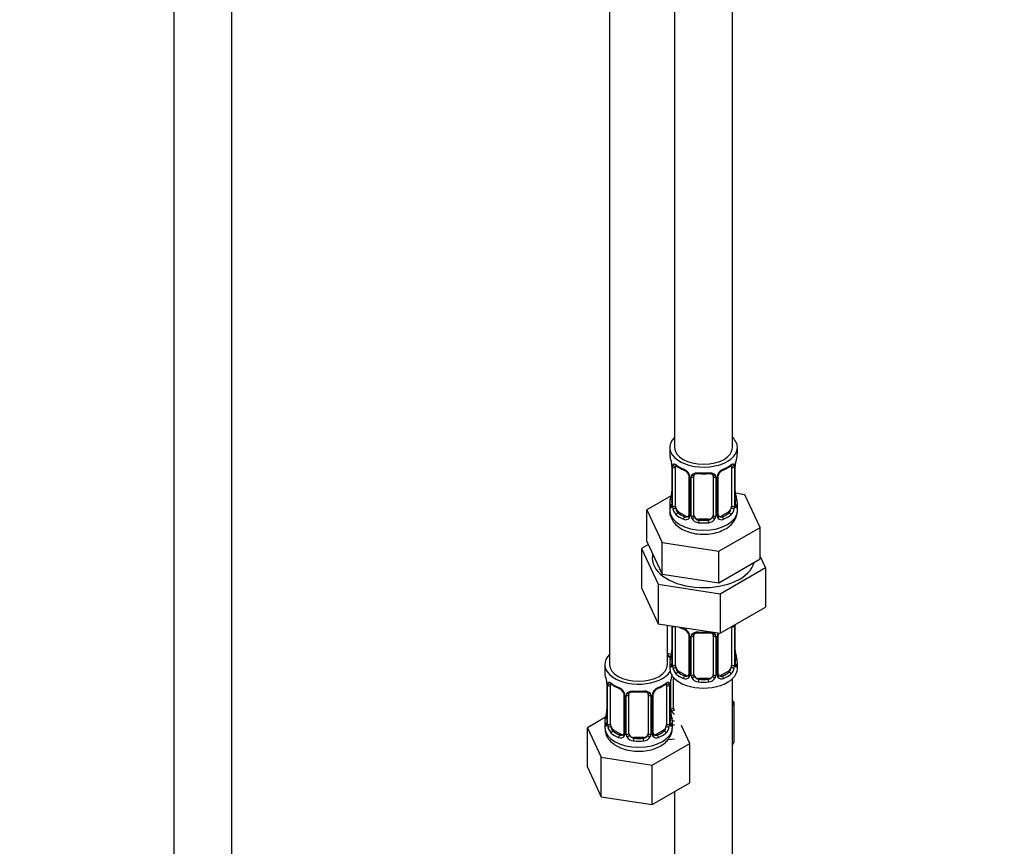
# Model space of a CAD drawing. Units: millimetres. Extents: x 0 to 1446, y 0 to 2765.
# Drawn here: x 204 to 407, y 337 to 508 of the extents above; entities that cross this region are included whole.
import ezdxf
from ezdxf import colors
from ezdxf.entities.mleader import LeaderData, LeaderLine
from ezdxf.math import Vec2, Vec3

# ---------------------------------------------------------------- set-up
doc = ezdxf.new("R2010")
doc.units = ezdxf.units.MM
doc.layers.add('DV5_Défaut', color=7, linetype='Continuous')
doc.layers.add('Défaut', color=7, linetype='Continuous')

# ---------------------------------------------------------------- blocks, each defined once
blk = doc.blocks.new('_DOT')
at = {"color": 0}
blk.add_line((0, 0), (-1, 0), dxfattribs=at)
at = {"color": 0, "const_width": 0.333}
blk.add_lwpolyline([(-0.1665, 0, 1), (0.1665, 0, 1)], format="xyb", close=True, dxfattribs=at)
blk = doc.blocks.new('SE4')
at = {"layer": 'DV5_Défaut', "color": 7, "linetype": 'Continuous'}
for p, q in [((235.56, 757.52), (235.56, 200.6)), ((247.56, 200.6), (247.56, 757.52)), ((339.15, 644.53), (339.15, 419.63)), ((351.15, 419.63), (351.15, 644.53)), ((325.71, 620.85), (325.71, 374.72)), ((338.15, 419.63), (338.15, 418.42)), ((352.15, 418.42), (352.15, 419.63)), ((338.55, 416.4), (338.55, 416.35)), ((338.6, 415.89), (338.6, 407.83)), ((338.62, 415.81), (338.62, 407.74)), ((338.74, 407.58), (338.74, 415.65)), ((339.35, 407.5), (339.35, 415.56)), ((350.94, 415.56), (350.94, 407.5)), ((351.56, 415.65), (351.56, 407.58)), ((351.67, 407.74), (351.67, 415.81)), ((351.7, 407.83), (351.7, 415.89)), ((342.09, 413.78), (342.09, 405.72)), ((342.33, 413.57), (342.33, 405.51)), ((342.6, 405.44), (342.6, 413.51)), ((343.15, 405.63), (343.15, 413.69)), ((347.15, 413.69), (347.15, 405.63)), ((347.69, 413.51), (347.69, 405.44)), ((347.96, 405.51), (347.96, 413.57)), ((348.2, 405.72), (348.2, 413.78)), ((338.48, 409.65), (333.43, 406.74)), ((353.72, 409.88), (351.73, 410.19)), ((356.86, 403.12), (353.72, 409.88)), ((338.15, 408.07), (338.15, 406.56)), ((352.15, 406.56), (352.15, 408.07)), ((333.43, 406.74), (336.57, 399.98)), ((333.43, 400.21), (333.43, 406.74)), ((340.05, 406.27), (339.83, 406.14)), ((341.47, 405.45), (340.05, 406.27)), ((341.47, 405.45), (341.24, 405.32)), ((350.24, 406.27), (348.82, 405.45)), ((348.82, 405.45), (349.05, 405.32)), ((350.24, 406.27), (350.47, 406.14)), ((344.15, 404.81), (344.15, 404.63)), ((346.15, 404.81), (344.15, 404.81)), ((346.15, 404.81), (346.15, 404.63)), ((348.28, 398.17), (356.86, 403.12)), ((356.86, 396.58), (356.86, 403.12)), ((333.73, 399.56), (332.32, 398.75)), ((333.43, 400.21), (335, 396.83)), ((336.57, 399.98), (348.28, 398.17)), ((336.57, 393.45), (336.57, 399.98)), ((332.32, 398.75), (332.32, 390.58)), ((332.32, 398.75), (335.76, 391.34)), ((348.28, 391.64), (348.28, 398.17)), ((357.97, 394.78), (356.86, 397.18)), ((335, 396.83), (336.57, 393.45)), ((352.57, 394.11), (356.86, 396.58)), ((336.57, 393.45), (342.43, 392.54)), ((348.28, 391.64), (352.57, 394.11)), ((348.58, 389.36), (357.97, 394.78)), ((357.97, 394.78), (357.97, 386.61)), ((335.76, 391.34), (335.76, 383.18)), ((335.76, 391.34), (348.58, 389.36)), ((342.43, 392.54), (348.28, 391.64)), ((332.32, 390.58), (335.76, 383.18)), ((348.58, 389.36), (348.58, 381.19)), ((348.58, 381.19), (357.97, 386.61)), ((335.76, 383.18), (348.58, 381.19)), ((351.7, 374.87), (351.7, 382.93)), ((337.71, 374.72), (337.71, 382.88)), ((338.6, 382.74), (338.6, 374.87)), ((338.62, 382.73), (338.62, 374.79)), ((338.74, 374.63), (338.74, 382.69)), ((339.35, 374.54), (339.35, 382.6)), ((350.94, 382.56), (350.94, 374.54)), ((351.56, 382.69), (351.56, 374.63)), ((351.67, 374.79), (351.67, 382.85)), ((342.09, 380.83), (342.09, 372.77)), ((342.33, 380.62), (342.33, 372.55)), ((342.6, 372.49), (342.6, 380.55)), ((343.15, 372.67), (343.15, 380.74)), ((347.15, 380.74), (347.15, 372.67)), ((347.69, 380.55), (347.69, 372.49)), ((347.96, 372.55), (347.96, 380.62)), ((348.2, 372.77), (348.2, 380.83)), ((338.15, 375.11), (338.15, 373.9)), ((352.15, 373.9), (352.15, 375.11)), ((324.71, 374.72), (324.71, 373.25)), ((340.05, 373.32), (339.83, 373.18)), ((341.47, 372.5), (340.05, 373.32)), ((350.24, 373.32), (348.82, 372.5)), ((350.24, 373.32), (350.47, 373.18)), ((325.11, 371.23), (325.12, 371.18)), ((325.16, 370.72), (325.16, 362.66)), ((338.26, 362.66), (338.26, 370.72)), ((338.36, 365.58), (338.36, 371.58)), ((338.9, 365.77), (338.9, 372.07)), ((341.47, 372.5), (341.24, 372.37)), ((344.15, 371.86), (344.15, 371.67)), ((346.15, 371.86), (344.15, 371.86)), ((346.15, 371.86), (346.15, 371.67)), ((348.82, 372.5), (349.05, 372.37)), ((351.15, 210.6), (351.15, 371.82)), ((325.19, 370.64), (325.19, 362.57)), ((325.3, 362.42), (325.3, 370.48)), ((325.91, 362.33), (325.91, 370.39)), ((337.51, 370.39), (337.51, 362.33)), ((338.12, 370.48), (338.12, 362.42)), ((338.23, 362.57), (338.23, 370.64)), ((328.66, 368.62), (328.66, 360.55)), ((328.9, 368.4), (328.9, 360.34)), ((329.17, 360.28), (329.17, 368.34)), ((329.71, 360.46), (329.71, 368.53)), ((333.71, 368.53), (333.71, 360.46)), ((334.25, 368.34), (334.25, 360.28)), ((334.53, 360.34), (334.53, 368.4)), ((334.76, 360.55), (334.76, 368.62)), ((351.5, 366.97), (351.15, 367.17)), ((351.15, 366.21), (351.5, 366.97)), ((351.5, 358.8), (351.5, 366.97)), ((324.88, 363.83), (321.12, 361.66)), ((324.71, 362.9), (324.71, 361.65)), ((338.71, 361.65), (338.71, 362.9)), ((321.12, 361.66), (323.95, 355.54)), ((321.12, 353.5), (321.12, 361.66)), ((326.62, 361.1), (326.39, 360.97)), ((328.03, 360.29), (326.62, 361.1)), ((336.8, 361.1), (335.39, 360.29)), ((336.8, 361.1), (337.03, 360.97)), ((342.31, 358.38), (340.59, 362.08)), ((328.03, 360.29), (327.81, 360.15)), ((330.71, 359.65), (330.71, 359.46)), ((332.71, 359.65), (330.71, 359.65)), ((332.71, 359.65), (332.71, 359.46)), ((335.39, 360.29), (335.62, 360.15)), ((338.06, 359.21), (339.15, 359.38)), ((351.15, 358.04), (351.5, 358.8)), ((334.55, 353.9), (342.31, 358.38)), ((342.31, 350.22), (342.31, 358.38)), ((323.95, 355.54), (334.55, 353.9)), ((323.95, 347.38), (323.95, 355.54)), ((321.12, 353.5), (323.95, 347.38)), ((334.55, 345.74), (334.55, 353.9)), ((334.55, 345.74), (342.31, 350.22)), ((339.15, 348.39), (339.15, 210.6)), ((323.95, 347.38), (334.55, 345.74))]:
    blk.add_line(p, q, dxfattribs=at)
for centre, radius, start, end in [((323.97, 413.61), 14.86, 10.7478, 16.3941), ((366.32, 413.61), 14.86, 163.606, 169.2521), ((336.29, 415.92), 2.3, 359.2743, 10.64), ((335.07, 415.76), 3.55, 0.6583, 9.9884), ((339.84, 415.69), 1.11, 160.4927, 182.2972), ((343.62, 421.1), 6.63, 232.4269, 247.5029), ((346.65, 421.15), 6.68, 292.5567, 307.5134), ((350.45, 415.69), 1.1, 357.6841, 19.526), ((355.22, 415.76), 3.55, 170.0079, 179.3454), ((354.33, 415.89), 2.64, 168.9189, 180.0394), ((340.03, 412.86), 2.5, 29.8198, 66.9998), ((340.37, 413.27), 1.84, 27.9912, 67.1588), ((341.17, 413.55), 1.16, 1.0203, 28.275), ((343.39, 413.52), 0.785, 144.9712, 180.8641), ((345.15, 426.08), 11.87, 264.9977, 275.0023), ((346.86, 413.78), 0.277, 347.571, 41.4335), ((346.9, 413.52), 0.785, 359.1311, 35.0336), ((349.12, 413.55), 1.16, 151.7186, 178.9861), ((350.26, 412.86), 2.5, 113.0004, 150.18), ((348.86, 413.79), 0.656, 148.4608, 180.6481), ((349.92, 413.29), 1.83, 112.9136, 152.3465), ((323.97, 412.87), 14.86, 343.6059, 349.2522), ((335.96, 410.59), 2.64, 348.918, 0.0388), ((354.04, 410.56), 2.35, 179.3289, 190.8113), ((366.32, 412.87), 14.86, 190.7479, 196.394), ((337.6, 407.78), 0.997, 345.6709, 2.7041), ((337.33, 407.7), 1.29, 343.3385, 1.8084), ((341.63, 407.61), 2.89, 180.5093, 191.9483), ((348.66, 407.61), 2.89, 348.0493, 359.4931), ((352.96, 407.7), 1.29, 178.1771, 196.676), ((352.64, 407.77), 0.943, 176.3991, 194.429), ((341.09, 407.36), 2.32, 188.7542, 226.8152), ((341.52, 406.01), 0.746, 247.8303, 300.1236), ((341.55, 405.5), 0.779, 325.2937, 1.0277), ((343.7, 405.46), 1.1, 180.837, 209.4908), ((346.59, 405.46), 1.1, 330.5042, 359.168), ((348.74, 405.5), 0.779, 178.9659, 214.7127), ((348.47, 405.67), 0.265, 167.8252, 221.7725), ((348.77, 406), 0.735, 240.2718, 292.8078), ((349.2, 407.36), 2.32, 313.1842, 351.2464), ((341.45, 405.67), 0.972, 242.8666, 320.2121), ((344.23, 405.79), 1.72, 210.2871, 265.0453), ((344.32, 405.82), 1.21, 206.8319, 261.5389), ((345.97, 405.82), 1.2, 278.249, 333.3802), ((346.06, 405.79), 1.72, 274.9548, 329.7127), ((348.85, 405.67), 0.972, 219.7872, 297.134), ((355.22, 382.81), 3.55, 177.3665, 179.3454), ((343.62, 388.14), 6.63, 238.4474, 247.5029), ((340.03, 379.91), 2.5, 29.8198, 66.9998), ((340.37, 380.32), 1.84, 27.9912, 67.1588), ((341.17, 380.6), 1.16, 1.0203, 28.275), ((343.39, 380.56), 0.785, 144.9712, 180.8641), ((345.15, 393.12), 11.87, 264.9977, 275.0023), ((346.86, 380.82), 0.277, 347.571, 41.4335), ((346.9, 380.56), 0.785, 359.1311, 35.0336), ((349.12, 380.6), 1.16, 151.7186, 178.9861), ((350.26, 379.91), 2.5, 147.2003, 150.18), ((348.86, 380.84), 0.656, 148.4608, 180.6481), ((350.45, 382.74), 1.1, 357.6841, 8.8007), ((323.97, 379.92), 14.86, 343.6059, 349.2522), ((335.96, 377.63), 2.64, 348.918, 0.0388), ((354.04, 377.61), 2.35, 179.3289, 190.8113), ((366.32, 379.92), 14.86, 190.7479, 196.394), ((337.6, 374.83), 0.997, 345.6709, 2.7041), ((337.33, 374.75), 1.29, 343.3385, 1.8084), ((352.96, 374.75), 1.29, 178.1771, 196.676), ((352.64, 374.82), 0.943, 176.3991, 194.429), ((341.63, 374.66), 2.89, 180.5093, 191.9483), ((341.09, 374.41), 2.32, 188.7542, 226.8152), ((348.47, 372.72), 0.265, 167.8252, 221.7725), ((349.2, 374.41), 2.32, 313.1842, 351.2464), ((348.66, 374.66), 2.89, 348.0493, 359.4931), ((310.54, 368.44), 14.86, 10.7478, 16.3941), ((322.86, 370.75), 2.3, 359.2743, 10.64), ((321.63, 370.6), 3.55, 0.6583, 9.9884), ((326.41, 370.52), 1.11, 160.4927, 182.2972), ((337.02, 370.52), 1.1, 357.6841, 19.526), ((341.78, 370.6), 3.55, 170.0079, 179.3454), ((340.9, 370.72), 2.64, 168.9189, 180.0394), ((352.88, 368.44), 14.86, 163.606, 169.2521), ((341.45, 372.72), 0.972, 242.8666, 320.2121), ((341.52, 373.06), 0.746, 247.8303, 300.1236), ((341.55, 372.54), 0.779, 325.2937, 1.0277), ((343.7, 372.5), 1.1, 180.837, 209.4908), ((344.23, 372.83), 1.72, 210.2871, 265.0453), ((344.32, 372.87), 1.21, 206.8319, 261.5389), ((345.97, 372.86), 1.2, 278.249, 333.3802), ((346.06, 372.83), 1.72, 274.9548, 329.7127), ((346.59, 372.5), 1.1, 330.5042, 359.168), ((348.74, 372.54), 0.779, 178.9659, 214.7127), ((348.85, 372.72), 0.972, 219.7872, 297.134), ((348.77, 373.04), 0.735, 240.2718, 292.8078), ((330.19, 375.93), 6.63, 232.4269, 247.5029), ((326.59, 367.69), 2.5, 29.8198, 66.9998), ((326.94, 368.1), 1.84, 27.9912, 67.1588), ((327.73, 368.38), 1.16, 1.0203, 28.275), ((329.95, 368.35), 0.785, 144.9712, 180.8641), ((331.71, 380.91), 11.87, 264.9977, 275.0023), ((333.42, 368.61), 0.277, 347.571, 41.4335), ((333.47, 368.35), 0.785, 359.1311, 35.0336), ((335.69, 368.38), 1.16, 151.7186, 178.9861), ((336.83, 367.69), 2.5, 113.0004, 150.18), ((335.42, 368.62), 0.656, 148.4608, 180.6481), ((336.48, 368.12), 1.83, 112.9136, 152.3465), ((333.21, 375.98), 6.68, 292.5567, 307.5134), ((310.54, 367.7), 14.86, 343.6059, 349.2522), ((322.52, 365.42), 2.64, 348.918, 0.0388), ((340.61, 365.39), 2.35, 179.3289, 190.8113), ((352.88, 367.7), 14.86, 190.7479, 196.394), ((339.46, 365.6), 1.1, 180.837, 209.4908), ((339.99, 365.93), 1.72, 210.2871, 240.2116), ((340.08, 365.96), 1.21, 206.8319, 218.7313), ((324.16, 362.61), 0.997, 345.6709, 2.7041), ((323.9, 362.53), 1.29, 343.3385, 1.8084), ((339.52, 362.53), 1.29, 178.1771, 196.676), ((339.2, 362.6), 0.943, 176.3991, 194.429), ((328.2, 362.44), 2.89, 180.5093, 191.9483), ((327.65, 362.2), 2.32, 188.7542, 226.8152), ((335.03, 360.5), 0.265, 167.8252, 221.7725), ((335.77, 362.2), 2.32, 313.1842, 351.2464), ((335.23, 362.44), 2.89, 348.0493, 359.4931), ((328.01, 360.51), 0.972, 242.8666, 320.2121), ((328.09, 360.84), 0.746, 247.8303, 300.1236), ((328.12, 360.33), 0.779, 325.2937, 1.0277), ((330.27, 360.29), 1.1, 180.837, 209.4908), ((330.8, 360.62), 1.72, 210.2871, 265.0453), ((330.89, 360.66), 1.21, 206.8319, 261.5389), ((332.54, 360.65), 1.2, 278.249, 333.3802), ((332.62, 360.62), 1.72, 274.9548, 329.7127), ((333.16, 360.29), 1.1, 330.5042, 359.168), ((335.3, 360.33), 0.779, 178.9659, 214.7127), ((335.41, 360.51), 0.972, 219.7872, 297.134), ((335.33, 360.83), 0.735, 240.2718, 292.8078)]:
    blk.add_arc(centre, radius, start, end, dxfattribs=at)
for centre, major_axis, ratio, start_param, end_param in [((345.15, 419.63), (7, 0), 0.57735, 2.600493, 6.283185), ((345.15, 419.63), (7, 0), 0.57735, 0, 0.5411), ((345.15, 419.63), (6, 0), 0.57735, 3.141593, 6.283185), ((345.15, 418.42), (7, 0), 0.57735, 3.141593, 3.293694), ((345.15, 418.42), (-7, 0), 0.57735, 2.989492, 3.141593), ((338.95, 416.46), (0.395, 0.063), 0.166114, 3.101115, 3.429422), ((339, 415.89), (0.4, 0), 0.57735, 3.119687, 3.141591), ((339, 415.89), (0.4, 0), 0.57735, 3.141591, 3.513239), ((339.1, 415.74), (0.4, 0), 0.57735, 3.555344, 5.371005), ((339.16, 416.16), (0.373, -0.146), 0.85055, 3.855675, 5.740852), ((340.05, 415.15), (-0.5, 0.866), 0.57735, 0.338885, 0.785398), ((345.15, 418.42), (-7, 0), 0.57735, 0.633297, 0.937499), ((339.83, 416.16), (0.247, 0.314), 0.658162, 2.44473, 3.142154), ((345.15, 418.42), (7, 0), 0.57735, 5.345686, 5.649888), ((350.47, 416.16), (-0.247, 0.314), 0.658162, 3.141011, 3.838456), ((351.13, 416.16), (-0.373, -0.146), 0.85055, 0.542333, 2.42751), ((350.24, 415.15), (0.5, 0.866), 0.57735, 5.497787, 5.9443), ((351.19, 415.74), (-0.4, 0), 0.57735, 0.912181, 2.727841), ((351.3, 415.89), (-0.4, 0), 0.57735, 2.769946, 3.149122), ((351.35, 416.46), (-0.395, 0.063), 0.166114, 2.853764, 3.183489), ((341.24, 415.34), (0.156, 0.368), 0.483207, 2.29088, 3.170849), ((342.36, 414.31), (0.359, 0.176), 0.358003, 3.125406, 4.05706), ((342.49, 413.78), (0.4, 0), 0.57735, 3.141318, 4.298637), ((342.75, 413.72), (0.4, 0), 0.57735, 4.340743, 6.156403), ((342.88, 414.19), (-0.332, 0.222), 0.641506, 1.587428, 3.144074), ((344.15, 413.69), (-1, 0), 0.816497, 6.156642, 6.283185), ((345.15, 418.42), (-7, 0), 0.57735, 1.418695, 1.722897), ((344.15, 414.65), (0.035, 0.398), 0.123712, 2.191761, 3.141504), ((346.15, 414.65), (-0.035, 0.398), 0.123712, 3.141657, 4.091425), ((347.41, 414.19), (0.332, 0.222), 0.641506, 3.148329, 4.695758), ((347.54, 413.72), (-0.4, 0), 0.57735, 0.126783, 1.942443), ((347.8, 413.78), (-0.4, 0), 0.57735, 1.984548, 3.146345), ((347.93, 414.31), (-0.359, 0.176), 0.358003, 2.226125, 3.167348), ((349.05, 415.34), (-0.156, 0.368), 0.483207, 3.123075, 3.992305), ((338.95, 410.02), (0.395, -0.063), 0.166114, 3.187669, 3.653865), ((351.35, 410.02), (-0.395, -0.063), 0.166114, 2.62932, 3.429422), ((345.15, 408.07), (7, 0), 0.57735, 2.989492, 3.293694), ((338.62, 408.64), (0.387, -0.103), 0.80707, 1.846723, 3.352676), ((338.62, 407.49), (-0.387, -0.103), 0.80707, 4.501306, 6.072102), ((345.15, 408.39), (6.6, 0), 0.57735, 3.017713, 3.265472), ((338.95, 407.41), (0.381, -0.123), 0.86268, 3.138331, 3.728142), ((339, 407.83), (0.4, 0), 0.57735, 3.141593, 3.513239), ((339.1, 407.68), (-0.4, 0), 0.57735, 0.413752, 2.229412), ((340.05, 407.09), (-0.5, 0.866), 0.57735, 0.785398, 1.231911), ((350.24, 407.09), (0.5, 0.866), 0.57735, 5.051274, 5.497787), ((351.19, 407.68), (0.4, 0), 0.57735, 4.053773, 5.869434), ((351.3, 407.83), (-0.4, 0), 0.57735, 2.769946, 3.141593), ((351.67, 407.49), (0.387, -0.103), 0.80707, 0.211083, 1.781879), ((351.67, 408.64), (-0.387, -0.103), 0.80707, 2.93051, 4.436462), ((345.15, 408.39), (-6.6, 0), 0.57735, 3.017713, 3.265472), ((351.35, 407.41), (-0.381, -0.123), 0.86268, 2.555043, 3.150874), ((345.15, 408.07), (-7, 0), 0.57735, 2.989492, 3.293694), ((345.15, 406.56), (7, 0), 0.57735, 3.141593, 6.283185), ((339.16, 407.11), (-0.392, -0.078), 0.178244, 0.357599, 2.242775), ((340.05, 407.09), (0.5, -0.866), 0.57735, 4.373504, 5.497787), ((339.83, 405.81), (-0.247, -0.314), 0.658162, 4.015526, 5.586322), ((345.15, 408.07), (-7, 0), 0.57735, 0.633297, 0.937499), ((345.15, 408.39), (-6.6, 0), 0.57735, 0.633297, 0.937499), ((341.47, 406.27), (-0.5, 0.866), 0.57735, 2.356194, 3.141593), ((342.36, 405.26), (0.333, -0.222), 0.670791, 3.123614, 4.652076), ((342.49, 405.72), (0.4, 0), 0.57735, 3.141593, 4.298637), ((342.75, 405.66), (-0.4, 0), 0.57735, 1.19915, 3.01481), ((344.15, 405.63), (1, 0), 0.816497, 3.141593, 3.588106), ((346.15, 405.63), (1, 0), 0.816497, 5.836672, 6.283185), ((347.54, 405.66), (0.4, 0), 0.57735, 3.268375, 5.084035), ((347.8, 405.72), (-0.4, 0), 0.57735, 1.984548, 3.141593), ((347.93, 405.26), (-0.333, -0.222), 0.670791, 1.631109, 3.16796), ((348.82, 406.27), (0.5, 0.866), 0.57735, 3.162614, 3.926991), ((345.15, 408.39), (6.6, 0), 0.57735, 5.345686, 5.649888), ((345.15, 408.07), (7, 0), 0.57735, 5.345686, 5.649888), ((350.24, 407.09), (0.5, 0.866), 0.57735, 3.926991, 5.051274), ((350.47, 405.81), (0.247, -0.314), 0.658162, 0.696863, 2.267659), ((351.13, 407.11), (0.392, -0.078), 0.178244, 4.04041, 5.925586), ((341.24, 404.99), (-0.156, -0.368), 0.483207, 3.861676, 5.432473), ((342.88, 405.14), (-0.355, -0.185), 0.387288, 0.98259, 2.867767), ((344.15, 405.63), (-1, 0), 0.816497, 0.446513, 1.570796), ((344.15, 404.3), (-0.035, -0.398), 0.123712, 3.762557, 5.333353), ((345.15, 408.07), (7, 0), 0.57735, 4.560288, 4.86449), ((345.15, 408.39), (-6.6, 0), 0.57735, 1.418695, 1.722897), ((346.15, 405.63), (1, 0), 0.816497, 4.712389, 5.836672), ((346.15, 404.3), (0.035, -0.398), 0.123712, 0.949832, 2.520628), ((347.41, 405.14), (0.355, -0.185), 0.387288, 3.415419, 5.300595), ((349.05, 404.99), (0.156, -0.368), 0.483207, 0.850713, 2.421509), ((345.15, 396.76), (-10.6, 0), 0.57735, 6.146125, 6.283185), ((345.15, 396.76), (-10.6, 0), 0.57735, 0, 2.996544), ((351.3, 382.93), (-0.4, 0), 0.57735, 2.769946, 3.149122), ((339.1, 382.79), (0.4, 0), 0.57735, 3.555344, 5.371005), ((340.05, 382.19), (-0.5, 0.866), 0.57735, 0.762097, 0.785398), ((345.15, 385.46), (-7, 0), 0.57735, 0.841883, 0.937499), ((341.24, 382.39), (0.156, 0.368), 0.483207, 2.29088, 3.170849), ((342.36, 381.36), (0.359, 0.176), 0.358003, 3.125406, 4.05706), ((342.88, 381.23), (-0.332, 0.222), 0.641506, 1.587428, 3.144074), ((345.15, 385.46), (-7, 0), 0.57735, 1.418695, 1.722897), ((344.15, 381.69), (0.035, 0.398), 0.123712, 2.191761, 3.141504), ((346.15, 381.69), (-0.035, 0.398), 0.123712, 3.141657, 4.091425), ((347.41, 381.23), (0.332, 0.222), 0.641506, 3.148329, 4.695758), ((347.93, 381.36), (-0.359, 0.176), 0.358003, 2.226125, 3.167348), ((351.19, 382.79), (-0.4, 0), 0.57735, 1.057195, 2.727841), ((342.49, 380.83), (0.4, 0), 0.57735, 3.141318, 4.298637), ((342.75, 380.77), (0.4, 0), 0.57735, 4.340743, 6.156403), ((344.15, 380.74), (-1, 0), 0.816497, 6.156642, 6.283185), ((347.54, 380.77), (-0.4, 0), 0.57735, 0.126783, 1.942443), ((347.8, 380.83), (-0.4, 0), 0.57735, 1.984548, 3.146345), ((340.9, 380.03), (6, 0), 0.57735, 4.151352, 4.317762), ((338.95, 377.07), (0.395, -0.063), 0.166114, 3.187669, 3.653865), ((351.35, 377.07), (-0.395, -0.063), 0.166114, 2.62932, 3.429422), ((331.71, 374.72), (7, 0), 0.57735, 2.600493, 5.912753), ((331.71, 374.72), (7, 0), 0.57735, 0.298242, 0.5411), ((340.9, 380.03), (7, 0), 0.57735, 4.238831, 4.340618), ((345.15, 375.11), (7, 0), 0.57735, 2.989492, 3.293694), ((338.62, 375.69), (0.387, -0.103), 0.80707, 1.846723, 3.352676), ((338.62, 374.53), (-0.387, -0.103), 0.80707, 4.501306, 6.072102), ((345.15, 375.44), (6.6, 0), 0.57735, 3.017713, 3.265472), ((339, 374.87), (0.4, 0), 0.57735, 3.141593, 3.513239), ((351.3, 374.87), (-0.4, 0), 0.57735, 2.769946, 3.141593), ((351.67, 374.53), (0.387, -0.103), 0.80707, 0.211083, 1.781879), ((351.67, 375.69), (-0.387, -0.103), 0.80707, 2.93051, 4.436462), ((345.15, 375.44), (-6.6, 0), 0.57735, 3.017713, 3.265472), ((345.15, 375.11), (-7, 0), 0.57735, 2.989492, 3.293694), ((331.71, 373.25), (7, 0), 0.57735, 3.141593, 3.293694), ((331.71, 374.72), (6, 0), 0.57735, 3.141593, 6.283185), ((345.15, 373.9), (-7, 0), 0.57735, 0, 3.141593), ((338.95, 374.45), (0.381, -0.123), 0.86268, 3.138331, 3.728142), ((339.1, 374.72), (-0.4, 0), 0.57735, 0.413752, 2.229412), ((339.16, 374.15), (-0.392, -0.078), 0.178244, 0.357599, 2.242775), ((340.05, 374.13), (-0.5, 0.866), 0.57735, 0.785398, 1.231911), ((340.05, 374.13), (0.5, -0.866), 0.57735, 4.373504, 5.497787), ((339.83, 372.86), (-0.247, -0.314), 0.658162, 4.015526, 5.586322), ((345.15, 375.44), (-6.6, 0), 0.57735, 0.633297, 0.937499), ((342.49, 372.77), (0.4, 0), 0.57735, 3.141593, 4.298637), ((347.8, 372.77), (-0.4, 0), 0.57735, 1.984548, 3.141593), ((345.15, 375.44), (6.6, 0), 0.57735, 5.345686, 5.649888), ((350.24, 374.13), (0.5, 0.866), 0.57735, 3.926991, 5.051274), ((350.47, 372.86), (0.247, -0.314), 0.658162, 0.696863, 2.267659), ((350.24, 374.13), (0.5, 0.866), 0.57735, 5.051274, 5.497787), ((351.13, 374.15), (0.392, -0.078), 0.178244, 4.04041, 5.925586), ((351.19, 374.72), (0.4, 0), 0.57735, 4.053773, 5.869434), ((351.35, 374.45), (-0.381, -0.123), 0.86268, 2.555043, 3.150874), ((325.51, 371.29), (0.395, 0.063), 0.166114, 3.101115, 3.429422), ((325.56, 370.72), (0.4, 0), 0.57735, 3.119687, 3.141591), ((325.56, 370.72), (0.4, 0), 0.57735, 3.141591, 3.513239), ((325.73, 370.99), (0.373, -0.146), 0.85055, 3.855675, 5.740852), ((326.62, 369.98), (-0.5, 0.866), 0.57735, 0.338885, 0.785398), ((331.71, 373.25), (-7, 0), 0.57735, 0.633297, 0.937499), ((326.39, 370.99), (0.247, 0.314), 0.658162, 2.44473, 3.142154), ((331.71, 373.25), (7, 0), 0.57735, 5.345686, 5.649888), ((337.03, 370.99), (-0.247, 0.314), 0.658162, 3.141011, 3.838456), ((337.7, 370.99), (-0.373, -0.146), 0.85055, 0.542333, 2.42751), ((336.8, 369.98), (0.5, 0.866), 0.57735, 5.497787, 5.9443), ((337.86, 370.72), (-0.4, 0), 0.57735, 2.769946, 3.149122), ((337.91, 371.29), (-0.395, 0.063), 0.166114, 2.853764, 3.183489), ((345.15, 375.11), (-7, 0), 0.57735, 0.633297, 0.937499), ((341.24, 372.04), (-0.156, -0.368), 0.483207, 3.861676, 5.432473), ((341.47, 373.32), (-0.5, 0.866), 0.57735, 2.356194, 3.141593), ((342.36, 372.31), (0.333, -0.222), 0.670791, 3.123614, 4.652076), ((342.75, 372.7), (-0.4, 0), 0.57735, 1.19915, 3.01481), ((342.88, 372.18), (-0.355, -0.185), 0.387288, 0.98259, 2.867767), ((344.15, 372.67), (1, 0), 0.816497, 3.141593, 3.588106), ((344.15, 372.67), (1, 0), 0.816497, 3.588106, 4.712389), ((344.15, 371.34), (-0.035, -0.398), 0.123712, 3.762557, 5.333353), ((345.15, 375.11), (7, 0), 0.57735, 4.560288, 4.86449), ((345.15, 375.44), (-6.6, 0), 0.57735, 1.418695, 1.722897), ((346.15, 372.67), (1, 0), 0.816497, 4.712389, 5.836672), ((346.15, 371.34), (0.035, -0.398), 0.123712, 0.949832, 2.520628), ((346.15, 372.67), (1, 0), 0.816497, 5.836672, 6.283185), ((347.41, 372.18), (0.355, -0.185), 0.387288, 3.415419, 5.300595), ((347.54, 372.7), (0.4, 0), 0.57735, 3.268375, 5.084035), ((347.93, 372.31), (-0.333, -0.222), 0.670791, 1.631109, 3.16796), ((348.82, 373.32), (0.5, 0.866), 0.57735, 3.162614, 3.926991), ((349.05, 372.04), (0.156, -0.368), 0.483207, 0.850713, 2.421509), ((345.15, 375.11), (7, 0), 0.57735, 5.345686, 5.649888), ((325.67, 370.57), (0.4, 0), 0.57735, 3.555344, 5.371005), ((327.81, 370.18), (0.156, 0.368), 0.483207, 2.29088, 3.170849), ((328.93, 369.14), (0.359, 0.176), 0.358003, 3.125406, 4.05706), ((329.45, 369.02), (-0.332, 0.222), 0.641506, 1.587428, 3.144074), ((331.71, 373.25), (-7, 0), 0.57735, 1.418695, 1.722897), ((330.71, 369.48), (0.035, 0.398), 0.123712, 2.191761, 3.141504), ((332.71, 369.48), (-0.035, 0.398), 0.123712, 3.141657, 4.091425), ((333.97, 369.02), (0.332, 0.222), 0.641506, 3.148329, 4.695758), ((334.5, 369.14), (-0.359, 0.176), 0.358003, 2.226125, 3.167348), ((335.62, 370.18), (-0.156, 0.368), 0.483207, 3.123075, 3.992305), ((337.75, 370.57), (-0.4, 0), 0.57735, 0.912181, 2.727841), ((329.06, 368.62), (0.4, 0), 0.57735, 3.141318, 4.298637), ((329.31, 368.55), (0.4, 0), 0.57735, 4.340743, 6.156403), ((330.71, 368.53), (-1, 0), 0.816497, 6.156642, 6.283185), ((334.11, 368.55), (-0.4, 0), 0.57735, 0.126783, 1.942443), ((334.36, 368.62), (-0.4, 0), 0.57735, 1.984548, 3.146345), ((325.51, 364.85), (0.395, -0.063), 0.166114, 3.187669, 3.653865), ((337.91, 364.85), (-0.395, -0.063), 0.166114, 2.62932, 3.429422), ((338.51, 365.8), (-0.4, 0), 0.57735, 1.19915, 3.01481), ((338.64, 365.28), (-0.355, -0.185), 0.387288, 0.98259, 2.867767), ((339.9, 365.77), (1, 0), 0.816497, 3.141593, 3.588106), ((339.9, 365.77), (-1, 0), 0.816497, 0.446513, 0.711537), ((331.71, 362.9), (7, 0), 0.57735, 2.989492, 3.293694), ((325.19, 363.48), (0.387, -0.103), 0.80707, 1.846723, 3.352676), ((325.19, 362.32), (-0.387, -0.103), 0.80707, 4.501306, 6.072102), ((331.71, 363.23), (6.6, 0), 0.57735, 3.017713, 3.265472), ((325.56, 362.66), (0.4, 0), 0.57735, 3.141593, 3.513239), ((337.86, 362.66), (-0.4, 0), 0.57735, 2.769946, 3.141593), ((338.23, 362.32), (0.387, -0.103), 0.80707, 0.211083, 1.781879), ((338.23, 363.48), (-0.387, -0.103), 0.80707, 2.93051, 4.436462), ((331.71, 363.23), (-6.6, 0), 0.57735, 3.017713, 3.265472), ((331.71, 362.9), (-7, 0), 0.57735, 2.989492, 3.293694), ((340.9, 366.96), (7, 0), 0.57735, 4.392166, 4.458623), ((331.71, 361.65), (7, 0), 0.57735, 3.141593, 6.283185), ((325.51, 362.24), (0.381, -0.123), 0.86268, 3.138331, 3.728142), ((325.67, 362.51), (-0.4, 0), 0.57735, 0.413752, 2.229412), ((325.73, 361.94), (-0.392, -0.078), 0.178244, 0.357599, 2.242775), ((326.62, 361.92), (-0.5, 0.866), 0.57735, 0.785398, 1.231911), ((326.62, 361.92), (0.5, -0.866), 0.57735, 4.373504, 5.497787), ((326.39, 360.64), (-0.247, -0.314), 0.658162, 4.015526, 5.586322), ((331.71, 363.23), (-6.6, 0), 0.57735, 0.633297, 0.937499), ((329.06, 360.55), (0.4, 0), 0.57735, 3.141593, 4.298637), ((334.36, 360.55), (-0.4, 0), 0.57735, 1.984548, 3.141593), ((331.71, 363.23), (6.6, 0), 0.57735, 5.345686, 5.649888), ((336.8, 361.92), (0.5, 0.866), 0.57735, 3.926991, 5.051274), ((337.03, 360.64), (0.247, -0.314), 0.658162, 0.696863, 2.267659), ((336.8, 361.92), (0.5, 0.866), 0.57735, 5.051274, 5.497787), ((337.7, 361.94), (0.392, -0.078), 0.178244, 4.04041, 5.925586), ((337.75, 362.51), (0.4, 0), 0.57735, 4.053773, 5.869434), ((337.91, 362.24), (-0.381, -0.123), 0.86268, 2.555043, 3.150874), ((331.71, 362.9), (-7, 0), 0.57735, 0.633297, 0.937499), ((327.81, 359.83), (-0.156, -0.368), 0.483207, 3.861676, 5.432473), ((328.03, 361.1), (-0.5, 0.866), 0.57735, 2.356194, 3.141593), ((328.93, 360.09), (0.333, -0.222), 0.670791, 3.123614, 4.652076), ((329.31, 360.49), (-0.4, 0), 0.57735, 1.19915, 3.01481), ((329.45, 359.97), (-0.355, -0.185), 0.387288, 0.98259, 2.867767), ((330.71, 360.46), (1, 0), 0.816497, 3.141593, 3.588106), ((330.71, 360.46), (-1, 0), 0.816497, 0.446513, 1.570796), ((330.71, 359.13), (-0.035, -0.398), 0.123712, 3.762557, 5.333353), ((331.71, 362.9), (7, 0), 0.57735, 4.560288, 4.86449), ((331.71, 363.23), (-6.6, 0), 0.57735, 1.418695, 1.722897), ((332.71, 360.46), (1, 0), 0.816497, 4.712389, 5.836672), ((332.71, 359.13), (0.035, -0.398), 0.123712, 0.949832, 2.520628), ((332.71, 360.46), (1, 0), 0.816497, 5.836672, 6.283185), ((333.97, 359.97), (0.355, -0.185), 0.387288, 3.415419, 5.300595), ((334.11, 360.49), (0.4, 0), 0.57735, 3.268375, 5.084035), ((334.5, 360.09), (-0.333, -0.222), 0.670791, 1.631109, 3.16796), ((335.39, 361.1), (0.5, 0.866), 0.57735, 3.162614, 3.926991), ((335.62, 359.83), (0.156, -0.368), 0.483207, 0.850713, 2.421509), ((331.71, 362.9), (7, 0), 0.57735, 5.345686, 5.649888)]:
    blk.add_ellipse(centre, major_axis=major_axis, ratio=ratio, start_param=start_param, end_param=end_param, dxfattribs=at)
for points, knots in [([(338.8, 416.06), (338.83, 416.13), (338.86, 416.17), (338.95, 416.23), (339.01, 416.24), (339.13, 416.24), (339.2, 416.21), (339.34, 416.14), (339.42, 416.09), (339.5, 416.02)], [0, 0, 0, 0, 0.25, 0.25, 0.5, 0.5, 0.75, 0.75, 1, 1, 1, 1]), ([(339.4, 415.95), (339.4, 415.95), (339.4, 415.95), (339.46, 415.94), (339.53, 415.88), (339.58, 415.84)], [0, 0, 0, 0, 0.123863, 0.580282, 1, 1, 1, 1]), ([(350.71, 415.84), (350.74, 415.86), (350.82, 415.93), (350.88, 415.95), (350.89, 415.95), (350.89, 415.95)], [0, 0, 0, 0, 0.290579, 0.763485, 1, 1, 1, 1]), ([(350.79, 416.02), (350.87, 416.09), (350.95, 416.14), (351.1, 416.21), (351.16, 416.23), (351.28, 416.24), (351.34, 416.23), (351.43, 416.17), (351.46, 416.13), (351.49, 416.06)], [0, 0, 0, 0, 0.25, 0.25, 0.5, 0.5, 0.75, 0.75, 1, 1, 1, 1]), ([(341.99, 414.13), (342.02, 414.09), (342.08, 413.98), (342.1, 413.84), (342.09, 413.79), (342.09, 413.78)], [0, 0, 0, 0, 0.327205, 0.993187, 1, 1, 1, 1]), ([(342.75, 413.97), (342.81, 414.06), (342.89, 414.13), (343.08, 414.26), (343.18, 414.31), (343.42, 414.38), (343.55, 414.41), (343.81, 414.43), (343.95, 414.43), (344.09, 414.42)], [0, 0, 0, 0, 0.25, 0.25, 0.5, 0.5, 0.75, 0.75, 1, 1, 1, 1]), ([(343.22, 413.96), (343.24, 413.98), (343.28, 414.06), (343.45, 414.17), (343.75, 414.26), (343.98, 414.25), (344.11, 414.25)], [0, 0, 0, 0, 0.110985, 0.416375, 0.703367, 1, 1, 1, 1]), ([(346.18, 414.24), (346.24, 414.25), (346.4, 414.27), (346.69, 414.23), (346.94, 414.11), (347.06, 414), (347.09, 413.94), (347.09, 413.93)], [0, 0, 0, 0, 0.118606, 0.39615, 0.674618, 0.955172, 1, 1, 1, 1]), ([(346.21, 414.42), (346.35, 414.43), (346.48, 414.43), (346.75, 414.41), (346.87, 414.38), (347.11, 414.31), (347.22, 414.26), (347.4, 414.13), (347.48, 414.06), (347.55, 413.97)], [0, 0, 0, 0, 0.25, 0.25, 0.5, 0.5, 0.75, 0.75, 1, 1, 1, 1]), ([(338.57, 407.33), (338.55, 407.27), (338.52, 407.22), (338.46, 407.17), (338.43, 407.16), (338.36, 407.19), (338.33, 407.22), (338.27, 407.31), (338.25, 407.37), (338.23, 407.45)], [0, 0, 0, 0, 0.25, 0.25, 0.5, 0.5, 0.75, 0.75, 1, 1, 1, 1]), ([(338.57, 407.54), (338.56, 407.53), (338.56, 407.52), (338.56, 407.51), (338.56, 407.51)], [0, 0, 0, 0, 0.546899, 1, 1, 1, 1]), ([(352.07, 407.45), (352.04, 407.37), (352.02, 407.31), (351.96, 407.22), (351.93, 407.19), (351.87, 407.16), (351.83, 407.17), (351.77, 407.22), (351.74, 407.27), (351.72, 407.33)], [0, 0, 0, 0, 0.25, 0.25, 0.5, 0.5, 0.75, 0.75, 1, 1, 1, 1]), ([(351.73, 407.51), (351.73, 407.51), (351.73, 407.52), (351.73, 407.53), (351.73, 407.54)], [0, 0, 0, 0, 0.591907, 1, 1, 1, 1]), ([(338.19, 406.55), (338.17, 406.43), (338.12, 405.93), (338.44, 404.97), (339.12, 403.92), (340.14, 403.02), (341.46, 402.32), (343.04, 401.84), (344.79, 401.63), (346.55, 401.72), (348.27, 402.1), (349.17, 402.53), (349.68, 402.79)], [0, 0, 0, 0, 0.025819, 0.123578, 0.219292, 0.319524, 0.42783, 0.541886, 0.65656, 0.771324, 0.88735, 1, 1, 1, 1]), ([(339.42, 407.1), (339.43, 407.01), (339.45, 406.91), (339.5, 406.72), (339.53, 406.63), (339.63, 406.38), (339.72, 406.23), (339.83, 406.14)], [0, 0, 0, 0, 0.25, 0.25, 0.5, 0.5, 1, 1, 1, 1]), ([(349.68, 402.79), (349.96, 402.96), (350.57, 403.35), (351.42, 404.21), (351.98, 405.32), (352.21, 406.19), (352.14, 406.58), (352.14, 406.59)], [0, 0, 0, 0, 0.182795, 0.469169, 0.736068, 0.995119, 1, 1, 1, 1]), ([(350.47, 406.14), (350.52, 406.19), (350.57, 406.24), (350.66, 406.38), (350.7, 406.46), (350.8, 406.72), (350.85, 406.91), (350.88, 407.1)], [0, 0, 0, 0, 0.25, 0.25, 0.5, 0.5, 1, 1, 1, 1]), ([(341.99, 381.18), (342.02, 381.13), (342.08, 381.02), (342.1, 380.89), (342.09, 380.83), (342.09, 380.83)], [0, 0, 0, 0, 0.327205, 0.993187, 1, 1, 1, 1]), ([(342.75, 381.01), (342.81, 381.1), (342.89, 381.18), (343.08, 381.3), (343.18, 381.35), (343.42, 381.43), (343.55, 381.45), (343.81, 381.48), (343.95, 381.48), (344.09, 381.47)], [0, 0, 0, 0, 0.25, 0.25, 0.5, 0.5, 0.75, 0.75, 1, 1, 1, 1]), ([(343.22, 381.01), (343.24, 381.03), (343.28, 381.1), (343.45, 381.21), (343.75, 381.3), (343.98, 381.3), (344.11, 381.29)], [0, 0, 0, 0, 0.110985, 0.416375, 0.703367, 1, 1, 1, 1]), ([(346.18, 381.29), (346.24, 381.29), (346.4, 381.31), (346.69, 381.27), (346.94, 381.16), (347.06, 381.05), (347.09, 380.98), (347.09, 380.97)], [0, 0, 0, 0, 0.118606, 0.39615, 0.674618, 0.955172, 1, 1, 1, 1]), ([(346.21, 381.47), (346.35, 381.48), (346.48, 381.48), (346.75, 381.45), (346.87, 381.43), (347.11, 381.35), (347.22, 381.3), (347.4, 381.18), (347.48, 381.1), (347.55, 381.01)], [0, 0, 0, 0, 0.25, 0.25, 0.5, 0.5, 0.75, 0.75, 1, 1, 1, 1]), ([(338.57, 374.38), (338.55, 374.31), (338.52, 374.27), (338.46, 374.21), (338.43, 374.21), (338.36, 374.23), (338.33, 374.26), (338.27, 374.35), (338.25, 374.42), (338.23, 374.5)], [0, 0, 0, 0, 0.25, 0.25, 0.5, 0.5, 0.75, 0.75, 1, 1, 1, 1]), ([(338.57, 374.59), (338.56, 374.58), (338.56, 374.56), (338.56, 374.56), (338.56, 374.56)], [0, 0, 0, 0, 0.5468986, 1, 1, 1, 1]), ([(339.42, 374.15), (339.43, 374.05), (339.45, 373.96), (339.5, 373.77), (339.53, 373.68), (339.63, 373.42), (339.72, 373.28), (339.83, 373.18)], [0, 0, 0, 0, 0.25, 0.25, 0.5, 0.5, 1, 1, 1, 1]), ([(350.47, 373.18), (350.52, 373.23), (350.57, 373.29), (350.66, 373.43), (350.7, 373.51), (350.8, 373.76), (350.85, 373.95), (350.88, 374.15)], [0, 0, 0, 0, 0.25, 0.25, 0.5, 0.5, 1, 1, 1, 1]), ([(352.07, 374.5), (352.04, 374.42), (352.02, 374.36), (351.96, 374.26), (351.93, 374.23), (351.87, 374.21), (351.83, 374.21), (351.77, 374.27), (351.74, 374.31), (351.72, 374.38)], [0, 0, 0, 0, 0.25, 0.25, 0.5, 0.5, 0.75, 0.75, 1, 1, 1, 1]), ([(351.73, 374.56), (351.73, 374.56), (351.73, 374.56), (351.73, 374.58), (351.73, 374.58)], [0, 0, 0, 0, 0.591907, 1, 1, 1, 1]), ([(325.36, 370.89), (325.39, 370.96), (325.43, 371.01), (325.52, 371.06), (325.57, 371.08), (325.69, 371.07), (325.76, 371.05), (325.91, 370.97), (325.99, 370.92), (326.07, 370.86)], [0, 0, 0, 0, 0.25, 0.25, 0.5, 0.5, 0.75, 0.75, 1, 1, 1, 1]), ([(325.96, 370.79), (325.96, 370.79), (325.96, 370.79), (326.02, 370.77), (326.1, 370.71), (326.15, 370.68)], [0, 0, 0, 0, 0.123863, 0.580282, 1, 1, 1, 1]), ([(337.27, 370.67), (337.31, 370.7), (337.38, 370.76), (337.45, 370.79), (337.46, 370.79), (337.46, 370.79)], [0, 0, 0, 0, 0.290579, 0.763485, 1, 1, 1, 1]), ([(337.35, 370.86), (337.44, 370.92), (337.52, 370.97), (337.66, 371.05), (337.73, 371.07), (337.85, 371.08), (337.9, 371.06), (337.99, 371.01), (338.03, 370.96), (338.06, 370.89)], [0, 0, 0, 0, 0.25, 0.25, 0.5, 0.5, 0.75, 0.75, 1, 1, 1, 1]), ([(328.56, 368.97), (328.58, 368.92), (328.64, 368.81), (328.67, 368.67), (328.66, 368.62), (328.66, 368.62)], [0, 0, 0, 0, 0.327205, 0.993187, 1, 1, 1, 1]), ([(329.31, 368.8), (329.37, 368.89), (329.45, 368.96), (329.64, 369.09), (329.75, 369.14), (329.98, 369.21), (330.11, 369.24), (330.37, 369.26), (330.51, 369.27), (330.65, 369.25)], [0, 0, 0, 0, 0.25, 0.25, 0.5, 0.5, 0.75, 0.75, 1, 1, 1, 1]), ([(329.79, 368.79), (329.8, 368.82), (329.84, 368.89), (330.01, 369), (330.32, 369.09), (330.54, 369.09), (330.68, 369.08)], [0, 0, 0, 0, 0.110985, 0.416375, 0.703367, 1, 1, 1, 1]), ([(332.75, 369.08), (332.8, 369.08), (332.97, 369.1), (333.25, 369.06), (333.51, 368.94), (333.63, 368.84), (333.65, 368.77), (333.66, 368.76)], [0, 0, 0, 0, 0.118606, 0.39615, 0.674618, 0.955172, 1, 1, 1, 1]), ([(332.77, 369.25), (332.91, 369.27), (333.05, 369.27), (333.31, 369.24), (333.44, 369.21), (333.67, 369.14), (333.78, 369.09), (333.97, 368.96), (334.05, 368.89), (334.11, 368.8)], [0, 0, 0, 0, 0.25, 0.25, 0.5, 0.5, 0.75, 0.75, 1, 1, 1, 1]), ([(324.76, 361.6), (324.77, 361.27), (324.78, 360.6), (325.29, 359.54), (326.11, 358.58), (326.78, 358.13), (327.18, 357.88)], [0, 0, 0, 0, 0.19453, 0.46436, 0.736967, 1, 1, 1, 1]), ([(325.14, 362.16), (325.11, 362.1), (325.08, 362.05), (325.02, 362), (324.99, 361.99), (324.93, 362.02), (324.9, 362.05), (324.84, 362.14), (324.81, 362.21), (324.79, 362.29)], [0, 0, 0, 0, 0.25, 0.25, 0.5, 0.5, 0.75, 0.75, 1, 1, 1, 1]), ([(325.13, 362.37), (325.13, 362.36), (325.12, 362.35), (325.12, 362.34), (325.12, 362.34)], [0, 0, 0, 0, 0.5468986, 1, 1, 1, 1]), ([(325.98, 361.93), (326, 361.84), (326.02, 361.74), (326.06, 361.55), (326.09, 361.46), (326.19, 361.21), (326.28, 361.07), (326.39, 360.97)], [0, 0, 0, 0, 0.25, 0.25, 0.5, 0.5, 1, 1, 1, 1]), ([(327.18, 357.88), (327.47, 357.73), (328.15, 357.37), (329.57, 356.94), (331.31, 356.73), (333.09, 356.81), (334.8, 357.18), (336.29, 357.84), (337.47, 358.72), (338.26, 359.76), (338.69, 360.8), (338.66, 361.4), (338.65, 361.65)], [0, 0, 0, 0, 0.064674, 0.179535, 0.294118, 0.408776, 0.524669, 0.643264, 0.751348, 0.85162, 0.946625, 1, 1, 1, 1]), ([(337.03, 360.97), (337.08, 361.02), (337.13, 361.08), (337.22, 361.22), (337.26, 361.29), (337.36, 361.55), (337.41, 361.74), (337.44, 361.93)], [0, 0, 0, 0, 0.25, 0.25, 0.5, 0.5, 1, 1, 1, 1]), ([(338.3, 362.34), (338.3, 362.34), (338.3, 362.35), (338.29, 362.36), (338.29, 362.37)], [0, 0, 0, 0, 0.591907, 1, 1, 1, 1]), ([(338.63, 362.29), (338.61, 362.21), (338.58, 362.14), (338.53, 362.05), (338.5, 362.02), (338.43, 361.99), (338.4, 362), (338.34, 362.05), (338.31, 362.1), (338.29, 362.16)], [0, 0, 0, 0, 0.25, 0.25, 0.5, 0.5, 0.75, 0.75, 1, 1, 1, 1]), ([(338.71, 362.31), (338.74, 362.3), (338.89, 362.27), (339.03, 362.24), (339.14, 362.22)], [0, 0, 0, 0, 0.2538369, 1, 1, 1, 1])]:
    blk.add_open_spline(points, degree=3, knots=knots, dxfattribs=at)
for points in [[(343.17, 413.8), (343.17, 413.89), (343.19, 413.94), (343.23, 413.96)], [(342.02, 405.49), (342.01, 405.44), (341.97, 405.4), (341.88, 405.38)], [(342.09, 405.72), (342.08, 405.58), (342.06, 405.5), (342.02, 405.49)], [(348.41, 405.37), (348.35, 405.38), (348.31, 405.42), (348.28, 405.5)], [(343.17, 380.84), (343.17, 380.93), (343.19, 380.98), (343.23, 381)], [(342.09, 372.77), (342.08, 372.63), (342.06, 372.55), (342.02, 372.54)], [(342.02, 372.53), (342.01, 372.48), (341.97, 372.45), (341.88, 372.43)], [(348.41, 372.42), (348.35, 372.42), (348.31, 372.46), (348.28, 372.54)], [(329.73, 368.63), (329.73, 368.72), (329.75, 368.77), (329.79, 368.79)], [(328.66, 360.55), (328.65, 360.41), (328.62, 360.34), (328.59, 360.32)], [(328.59, 360.32), (328.58, 360.27), (328.53, 360.24), (328.45, 360.21)], [(334.97, 360.2), (334.91, 360.21), (334.87, 360.25), (334.84, 360.33)]]:
    blk.add_open_spline(points, degree=3, dxfattribs=at)

msp = doc.modelspace()

# ---------------------------------------------------------------- block references
at = {"layer": 'Défaut'}
msp.add_blockref('SE4', (0, 0), dxfattribs=at)

# ---------------------------------------------------------------- leaders
at = {"layer": 'Défaut', "color": 7, "linetype": 'Continuous'}
ml = msp.add_multileader_mtext('Standard', dxfattribs=at)
ml.set_content('{\\pxsm0.9;\\fSolid Edge ISO|b1||i0||c0|p34;\\W1.;12/03/2024\\P}', color=256)
ml.set_leader_properties()
ml.set_arrow_properties(name='DOT')
ml.build(insert=Vec2(0, 0))
ml.multileader.update_dxf_attribs({"leader_type": 0, "dogleg_length": 0, "arrow_head_size": 12})
ctx = ml.context
ctx.base_point, ctx.char_height, ctx.arrow_head_size = Vec3(1358.33, 2745.19), 12, 12
notes = []
notes.append((ctx, [(0, (0, 0, 0), (0, 0), (1, 0), 1, [])]))
ctx.mtext.insert = Vec3(1360.33, 2751.19)
for ctx, leaders in notes:
    for number, flags, end, landing, length, lines in leaders:
        leader = LeaderData()
        leader.index, (leader.has_last_leader_line, leader.has_dogleg_vector, leader.attachment_direction) = number, flags
        leader.last_leader_point, leader.dogleg_vector, leader.dogleg_length = Vec3(end), Vec3(landing), length
        for number, points, colour, breaks in lines:
            line = LeaderLine()
            line.index, line.vertices, line.color, line.breaks = number, Vec3.list(points), colors.encode_raw_color(colour), breaks
            leader.lines.append(line)
        ctx.leaders.append(leader)

doc.saveas('drawing.dxf')
